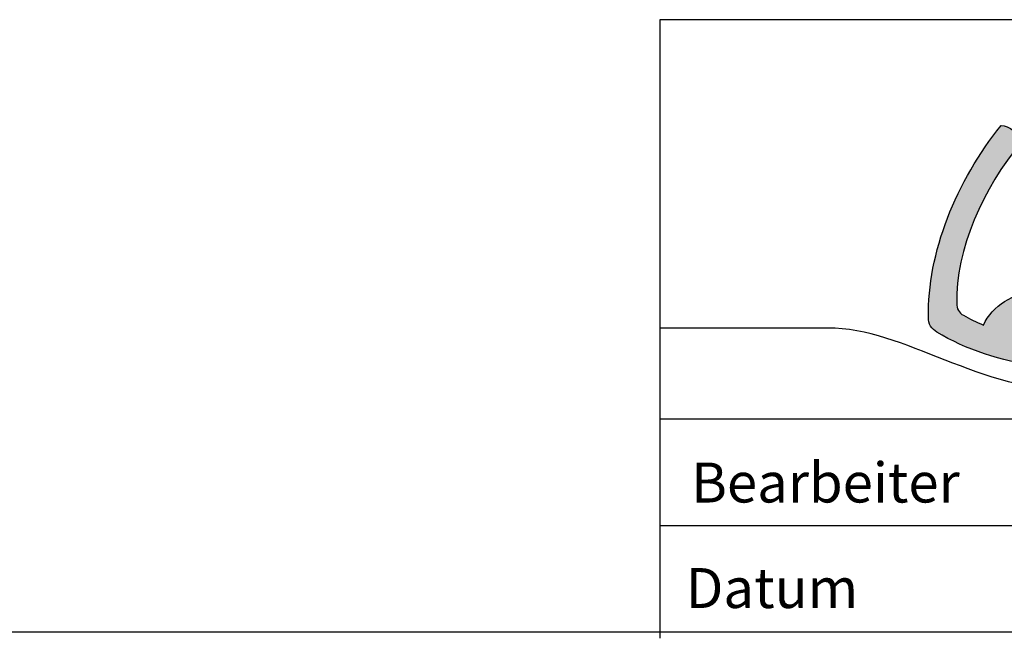
# Model space of a CAD drawing. Units: millimetres. Extents: x 22364 to 24354, y 3642 to 6435.
# Drawn here: x 22733 to 23103, y 3642 to 3874 of the extents above; entities that cross this region are included whole.
import ezdxf

# ---------------------------------------------------------------- set-up
doc = ezdxf.new("R2010")
doc.units = ezdxf.units.MM
doc.layers.add('BEMASSUNG', color=4, linetype='Continuous', lineweight=25)
for name, color, linetype in [('Ebene 1', 7, 'Continuous'), ('FELDTEXT', 8, 'Continuous'), ('LinieM - Logo', 7, 'Continuous'), ('ZEICHENFELD', 7, 'Continuous')]:
    doc.layers.add(name, color=color, linetype=linetype)
doc.styles.add('ROMANS', font='romans')

# ---------------------------------------------------------------- blocks, each defined once
blk = doc.blocks.new('Linie M - Logo')
at = {"layer": 'LinieM - Logo'}
h = blk.add_hatch(color=253, dxfattribs=at)
h.dxf.hatch_style = 2
edge = h.paths.add_edge_path()
edge.add_spline(control_points=[(17.812, 4.766), (17.111, 4.766), (16.411, 4.481), (15.996, 3.884), (15.581, 4.481), (14.88, 4.766), (14.18, 4.766), (13.257, 4.766), (12.499, 4.26), (12.152, 3.537), (11.887, 3.644), (11.635, 3.765), (11.404, 3.905), (11.252, 3.978), (11.14, 4.172), (11.153, 4.34), (11.108, 6.35), (12.139, 8.701), (13.571, 10.387), (13.571, 10.715), (13.087, 11.027), (12.819, 11.027), (11.139, 8.959), (10.04, 6.223), (10.094, 3.811), (10.078, 3.602), (10.216, 3.362), (10.405, 3.272), (11.49, 2.613), (12.813, 2.185), (14.206, 1.989), (14.303, 2.28), (14.395, 2.754), (14.206, 2.988), (13.901, 3.042), (13.593, 3.105), (13.291, 3.179), (13.483, 3.494), (13.802, 3.676), (14.206, 3.676), (14.945, 3.676), (15.425, 3.261), (15.425, 2.197), (15.425, 2.197), (15.425, 1.878), (15.425, 1.878), (15.524, 1.874), (15.623, 1.871), (15.722, 1.869), (15.722, 1.869), (16.27, 1.869), (16.27, 1.869), (16.369, 1.871), (16.468, 1.874), (16.567, 1.878), (16.567, 1.878), (16.567, 2.197), (16.567, 2.197), (16.567, 3.261), (17.047, 3.676), (17.786, 3.676), (18.46, 3.676), (18.902, 3.17), (18.902, 2.379), (18.902, 2.379), (18.902, 2.201), (18.902, 2.201), (19.293, 2.295), (19.675, 2.408), (20.043, 2.542), (20.043, 2.542), (20.043, 2.638), (20.043, 2.638), (20.043, 3.806), (19.083, 4.766), (17.812, 4.766)], knot_values=[0, 0, 0, 0, 1, 1, 1, 2, 2, 2, 3, 3, 3, 4, 4, 4, 5, 5, 5, 6, 6, 6, 7, 7, 7, 8, 8, 8, 9, 9, 9, 10, 10, 10, 11, 11, 11, 12, 12, 12, 13, 13, 13, 14, 14, 14, 15, 15, 15, 16, 16, 16, 17, 17, 17, 18, 18, 18, 19, 19, 19, 20, 20, 20, 21, 21, 21, 22, 22, 22, 23, 23, 23, 24, 24, 24, 25, 25, 25, 25], degree=3, periodic=0)
at = {"layer": 'Ebene 1', "color": 250, "lineweight": 35, "true_color": 0x231f20}
blk.add_line((0, 3.423), (0, 3.423), dxfattribs=at)
at = {"layer": 'LinieM - Logo', "color": 253}
blk.add_line((2.399, 3.423), (0, 3.423), dxfattribs=at)
for points, knots in [([(17.812, 4.766), (17.111, 4.766), (16.411, 4.481), (15.996, 3.884), (15.581, 4.481), (14.88, 4.766), (14.18, 4.766), (13.257, 4.766), (12.499, 4.26), (12.152, 3.537), (11.887, 3.644), (11.635, 3.765), (11.404, 3.905), (11.252, 3.978), (11.14, 4.172), (11.153, 4.34), (11.108, 6.35), (12.139, 8.701), (13.571, 10.387), (13.571, 10.715), (13.087, 11.027), (12.819, 11.027), (11.139, 8.959), (10.04, 6.223), (10.094, 3.811), (10.078, 3.602), (10.216, 3.362), (10.405, 3.272), (11.49, 2.613), (12.813, 2.185), (14.206, 1.989), (14.303, 2.28), (14.395, 2.754), (14.206, 2.988), (13.901, 3.042), (13.593, 3.105), (13.291, 3.179), (13.483, 3.494), (13.802, 3.676), (14.206, 3.676), (14.945, 3.676), (15.425, 3.261), (15.425, 2.197), (15.425, 2.197), (15.425, 1.878), (15.425, 1.878), (15.524, 1.874), (15.623, 1.871), (15.722, 1.869), (15.722, 1.869), (16.27, 1.869), (16.27, 1.869), (16.369, 1.871), (16.468, 1.874), (16.567, 1.878), (16.567, 1.878), (16.567, 2.197), (16.567, 2.197), (16.567, 3.261), (17.047, 3.676), (17.786, 3.676), (18.46, 3.676), (18.902, 3.17), (18.902, 2.379), (18.902, 2.379), (18.902, 2.201), (18.902, 2.201), (19.293, 2.295), (19.675, 2.408), (20.043, 2.542), (20.043, 2.542), (20.043, 2.638), (20.043, 2.638), (20.043, 3.806), (19.083, 4.766), (17.812, 4.766)], [0, 0, 0, 0, 1, 1, 1, 2, 2, 2, 3, 3, 3, 4, 4, 4, 5, 5, 5, 6, 6, 6, 7, 7, 7, 8, 8, 8, 9, 9, 9, 10, 10, 10, 11, 11, 11, 12, 12, 12, 13, 13, 13, 14, 14, 14, 15, 15, 15, 16, 16, 16, 17, 17, 17, 18, 18, 18, 19, 19, 19, 20, 20, 20, 21, 21, 21, 22, 22, 22, 23, 23, 23, 24, 24, 24, 25, 25, 25, 25]), ([(48, 3.423), (41.776, 3.423), (25.596, 3.423), (25.596, 3.423), (22.473, 3.423), (20.942, 1.137), (15.757, 1.062), (11.99, 1.007), (9.226, 3.423), (6.311, 3.423), (6.311, 3.423), (2.399, 3.423), (2.399, 3.423)], [0.192318, 0.192318, 0.192318, 0.192318, 1, 1, 1, 2, 2, 2, 3, 3, 3, 4, 4, 4, 4])]:
    blk.add_open_spline(points, degree=3, knots=knots, dxfattribs=at)

msp = doc.modelspace()

# ---------------------------------------------------------------- linework, layer by layer
at = {"layer": 'LinieM - Logo', "color": 253, "lineweight": 35}
msp.add_line((22973.66, 3758.7), (22973.66, 3758.7), dxfattribs=at)
at = {"layer": 'ZEICHENFELD'}
for p, q in [((24353.66, 3874.47), (22973.66, 3874.47)), ((22973.66, 3874.47), (22973.66, 3642.22)), ((23453.66, 3724.47), (22973.66, 3724.47)), ((24353.66, 3684.47), (22973.66, 3684.47)), ((24353.66, 3644.47), (22363.66, 3644.47))]:
    msp.add_line(p, q, dxfattribs=at)

# ---------------------------------------------------------------- block references
at = {"layer": 'BEMASSUNG', "ltscale": 3, "xscale": 10, "yscale": 10, "zscale": 10}
msp.add_blockref('Linie M - Logo', (22973.66, 3724.47), dxfattribs=at)

# ---------------------------------------------------------------- texts
at = {"layer": 'FELDTEXT', "style": 'ROMANS'}
for s, p in [('Bearbeiter', (22985.46, 3693.2)), ('Datum', (22983.48, 3653.59))]:
    msp.add_text(s, height=15, dxfattribs=at).set_placement(p)

doc.saveas('drawing.dxf')
